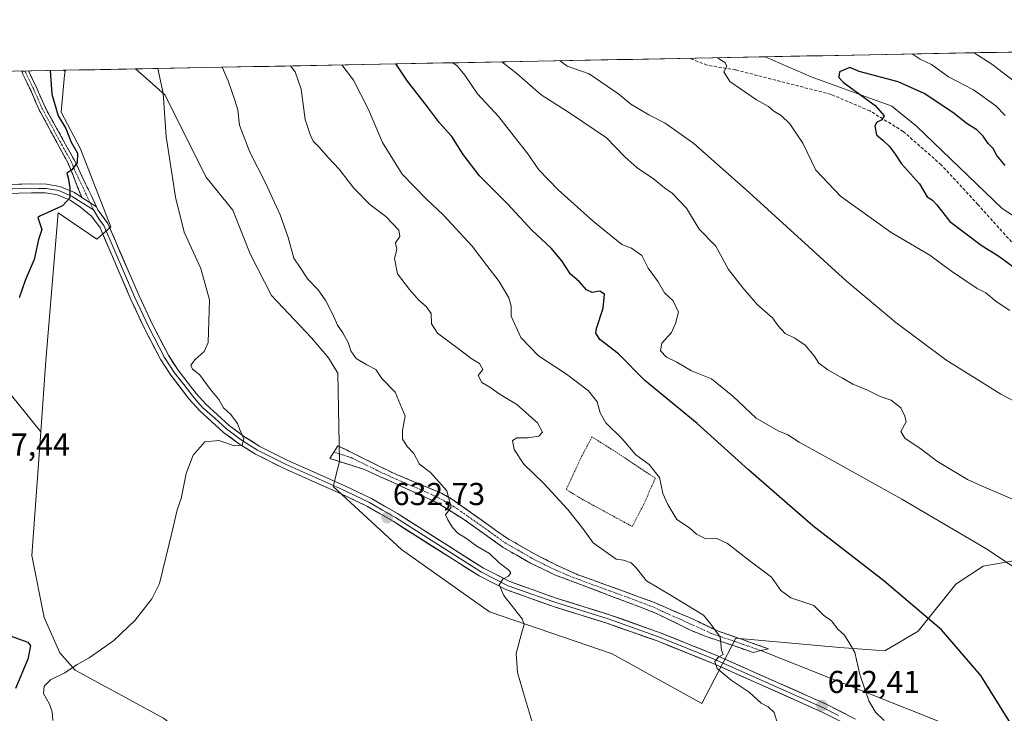
# Model space of a CAD drawing. Units: metres. Extents: x 631502 to 634966, y 4720427 to 4722806.
# Drawn here: x 634055 to 634366, y 4722586 to 4722805 of the extents above; entities that cross this region are included whole.
import ezdxf
from ezdxf.enums import TextEntityAlignment as Align

# ---------------------------------------------------------------- set-up
doc = ezdxf.new("R2010")
doc.units = ezdxf.units.M
doc.header["$MEASUREMENT"] = 0
for name, pattern in [('TRAZO_Y_PUNTO', [1, 0.5, -0.25, 0, -0.25]), ('TRAZOS', [0.75, 0.5, -0.25]), ('TRAZOSX2', [1.5, 1, -0.5])]:
    doc.linetypes.add(name, pattern=pattern)
for name, color, linetype, lineweight in [('Alambrada', 19, 'TRAZOS', 0), ('Arbolado forestal CxS', 92, 'Continuous', 0), ('Camino', 19, 'TRAZOSX2', 0), ('Camino Cxs', 19, 'Continuous', 0), ('Camino eje', 19, 'TRAZO_Y_PUNTO', 0), ('Carátula', 7, 'Continuous', 5), ('Cultivos herbáceos CxS', 92, 'Continuous', 0), ('Curva de nivel maestra', 36, 'Continuous', 30), ('Curva de nivel normal', 36, 'Continuous', 0), ('Layer 0', 7, 'Continuous', 0), ('Matorral CxS', 135, 'Continuous', 0), ('Municipio CxS', 142, 'Continuous', 0), ('Punto de cota en terreno', 7, 'Continuous', 0), ('Rótulo de punto de cota en terreno', 19, 'Continuous', 0), ('Senda', 19, 'TRAZOSX2', 0)]:
    doc.layers.add(name, color=color, linetype=linetype, lineweight=lineweight)
doc.styles.add('Arial', font='txt', dxfattribs={"height": 0.2})

# ---------------------------------------------------------------- blocks, each defined once
blk = doc.blocks.new('*U155')
at = {"layer": 'Matorral CxS', "color": 135, "linetype": 'Continuous', "lineweight": 0}
blk.add_polyline3d([(634069.87, 4722789.1, 626.74), (634069.45, 4722789.48, 626.75), (634069.97, 4722789.49, 626.77), (634069.87, 4722789.1, 626.74)], close=True, dxfattribs=at)
blk.add_polyline3d([(634046.19, 4722695.05, 626.12), (634062.12, 4722675.35, 627.88), (634059.31, 4722636.32, 627.83), (634063.23, 4722616.75, 628.09), (634068.12, 4722605.5, 629.53), (634073.01, 4722600.12, 630.92), (634100.88, 4722584.95, 634.18)], dxfattribs=at)
blk = doc.blocks.new('*U168')
at = {"layer": 'Matorral CxS', "color": 135, "linetype": 'Continuous', "lineweight": 0}
for points in [[(634069.45, 4722789.48, 626.75), (634069.87, 4722789.1, 626.74)], [(634005.42, 4722788.25, 621.15), (634010, 4722768.18, 622.22), (634018.68, 4722749.35, 623.88), (634032.44, 4722721.12, 625.28), (634046.19, 4722695.05, 626.12), (634062.12, 4722675.35, 627.88)]]:
    blk.add_polyline3d(points, dxfattribs=at)
blk = doc.blocks.new('*U176')
at = {"layer": 'Arbolado forestal CxS', "color": 92, "linetype": 'Continuous', "lineweight": 0}
for points in [[(634069.45, 4722789.48, 626.75), (634069.87, 4722789.1, 626.74)], [(634005.42, 4722788.25, 621.15), (634010, 4722768.18, 622.22), (634018.68, 4722749.35, 623.88), (634032.44, 4722721.12, 625.28), (634046.19, 4722695.05, 626.12), (634062.12, 4722675.35, 627.88)]]:
    blk.add_polyline3d(points, dxfattribs=at)
blk = doc.blocks.new('*U189')
at = {"layer": 'Curva de nivel normal', "color": 36, "linetype": 'Continuous', "lineweight": 0}
blk.add_polyline3d([(634374.21, 4722629.36, 655), (634360.46, 4722638.51, 655), (634333.92, 4722654.07, 655), (634311.85, 4722666.34, 655), (634301.47, 4722672.06, 655), (634297.9, 4722674.43, 655), (634294.9, 4722675.62, 655), (634287.96, 4722679.64, 655), (634280.54, 4722686.61, 655), (634273.87, 4722692.04, 655), (634267.58, 4722694.62, 655), (634262.87, 4722697.28, 655), (634259.68, 4722698.86, 655), (634257.7, 4722700.93, 655), (634258.13, 4722703.32, 655), (634261.23, 4722706.71, 655), (634262.47, 4722709.55, 655), (634263.39, 4722713.13, 655), (634261.72, 4722716.68, 655), (634259.01, 4722719.25, 655), (634256.99, 4722722.71, 655), (634253.84, 4722726.99, 655), (634251.85, 4722731.03, 655), (634248.59, 4722733.33, 655), (634245.58, 4722734.52, 655), (634236.57, 4722741.76, 655), (634225.41, 4722751.71, 655), (634219.32, 4722758.02, 655), (634215.82, 4722763.07, 655), (634211.51, 4722768.54, 655), (634206.73, 4722774.8, 655), (634199.94, 4722782, 655), (634195.94, 4722787.98, 655), (634193.57, 4722790.85, 655), (634192.22, 4722791.84, 655)], dxfattribs=at)
blk = doc.blocks.new('*U196')
at = {"layer": 'Curva de nivel normal', "color": 36, "linetype": 'Continuous', "lineweight": 0}
blk.add_polyline3d([(634140.91, 4722790.85, 640), (634142.47, 4722788.96, 640), (634144.3, 4722783.55, 640), (634145.54, 4722773.91, 640), (634147.21, 4722769.21, 640), (634148.16, 4722767.07, 640), (634150.04, 4722765.18, 640), (634152.81, 4722761.94, 640), (634156.37, 4722758.27, 640), (634160.9, 4722752.29, 640), (634165.96, 4722747.14, 640), (634171.08, 4722743.32, 640), (634175.16, 4722738.99, 640), (634175.5, 4722736.99, 640), (634174.14, 4722734.99, 640), (634174.47, 4722732.92, 640), (634173.83, 4722730.06, 640), (634174.76, 4722725.17, 640), (634178.54, 4722720.28, 640), (634181.43, 4722716.85, 640), (634183.82, 4722714.93, 640), (634185.35, 4722712.66, 640), (634185.43, 4722709.38, 640), (634187.4, 4722706.49, 640), (634194.34, 4722701.35, 640), (634198, 4722698.43, 640), (634200.6, 4722696.86, 640), (634201.69, 4722694.99, 640), (634200.18, 4722693.14, 640), (634201.38, 4722690.93, 640), (634203.89, 4722689.48, 640), (634207.15, 4722687.09, 640), (634212.36, 4722683.95, 640), (634218.95, 4722678.22, 640), (634220.55, 4722675.2, 640), (634219.39, 4722673.97, 640), (634215.91, 4722673.44, 640), (634212.4, 4722673.44, 640), (634211.06, 4722672.62, 640), (634211.53, 4722669.78, 640), (634214.66, 4722665.07, 640), (634220.92, 4722659, 640), (634228.44, 4722650.86, 640), (634233.21, 4722644.82, 640), (634236.52, 4722640.32, 640), (634243.75, 4722635.12, 640), (634246.1, 4722634.84, 640), (634248.54, 4722633.94, 640), (634250.11, 4722632.37, 640), (634253.31, 4722628.3, 640), (634261.13, 4722623.69, 640), (634271.28, 4722617.41, 640), (634273.68, 4722614.62, 640), (634276.59, 4722610.47, 640), (634277.02, 4722606.41, 640), (634277.48, 4722604.99, 640), (634276.07, 4722604.14, 640), (634274.95, 4722602.86, 640), (634275.67, 4722600.64, 640), (634280.03, 4722596.95, 640), (634285.7, 4722593.11, 640), (634289.53, 4722589.61, 640), (634291.76, 4722588.51, 640), (634293.67, 4722586.68, 640), (634294.77, 4722582.89, 640)], dxfattribs=at)
blk = doc.blocks.new('*U199')
at = {"layer": 'Curva de nivel normal', "color": 36, "linetype": 'Continuous', "lineweight": 0}
for points in [[(634368.05, 4722713.6, 670), (634363.69, 4722716.45, 670), (634360.48, 4722719.24, 670), (634357.7, 4722720.63, 670), (634349.29, 4722726.22, 670), (634342.75, 4722731.15, 670), (634330.55, 4722738.24, 670), (634314.52, 4722749.7, 670), (634306.75, 4722757.95, 670), (634302.65, 4722766.43, 670), (634298.57, 4722772.55, 670), (634295.86, 4722775.18, 670), (634293.55, 4722776.57, 670), (634291.8, 4722778.09, 670), (634288.1, 4722780.1, 670), (634279.63, 4722785.96, 670), (634277.73, 4722788.98, 670), (634278.68, 4722790.78, 670), (634278.08, 4722791.97, 670), (634275.71, 4722793.45, 670)], [(634337.22, 4722794.63, 670), (634339.76, 4722792.98, 670), (634343.25, 4722791.33, 670), (634348.7, 4722787.45, 670), (634356.54, 4722783.28, 670), (634363.6, 4722778.26, 670), (634366.52, 4722775.25, 670)]]:
    blk.add_polyline3d(points, dxfattribs=at)
blk = doc.blocks.new('*U201')
at = {"layer": 'Curva de nivel normal', "color": 36, "linetype": 'Continuous', "lineweight": 0}
blk.add_polyline3d([(634370.17, 4722653.59, 660), (634360.04, 4722657.82, 660), (634354.63, 4722660.23, 660), (634345.23, 4722665.99, 660), (634339.99, 4722669.88, 660), (634334.86, 4722673.3, 660), (634333.62, 4722675.46, 660), (634335.28, 4722678.52, 660), (634334.92, 4722680.32, 660), (634333.59, 4722682.93, 660), (634330.56, 4722685.3, 660), (634327.09, 4722686.52, 660), (634323.11, 4722688.45, 660), (634318.48, 4722690.42, 660), (634315.24, 4722692.32, 660), (634310.53, 4722694.87, 660), (634307.78, 4722697, 660), (634306.3, 4722699.32, 660), (634303.45, 4722702.68, 660), (634300.1, 4722704.93, 660), (634297.13, 4722706.42, 660), (634294.93, 4722708.84, 660), (634293.06, 4722711.34, 660), (634288.33, 4722715.41, 660), (634283.75, 4722720.83, 660), (634279.17, 4722726.59, 660), (634275.24, 4722733.98, 660), (634269.95, 4722739.36, 660), (634266, 4722745.92, 660), (634261.42, 4722750.68, 660), (634258.99, 4722752.39, 660), (634255.56, 4722755.25, 660), (634250.39, 4722758.63, 660), (634246.47, 4722762.16, 660), (634240.71, 4722768.12, 660), (634229.02, 4722776.09, 660), (634220.03, 4722781.7, 660), (634212.49, 4722788.33, 660), (634207.62, 4722792.14, 660)], dxfattribs=at)
blk = doc.blocks.new('*U205')
at = {"layer": 'Curva de nivel normal', "color": 36, "linetype": 'Continuous', "lineweight": 0}
for points in [[(634356.72, 4722795.01, 665), (634362.38, 4722791.38, 665), (634374.82, 4722781.85, 665)], [(634389.49, 4722674.51, 665), (634365.2, 4722687.18, 665), (634347.85, 4722698.11, 665), (634332.06, 4722709.85, 665), (634316.39, 4722722.96, 665), (634285.74, 4722750.9, 665), (634268.32, 4722766.39, 665), (634259.27, 4722772.81, 665), (634254.02, 4722775.38, 665), (634248.42, 4722778.82, 665), (634244.58, 4722781.98, 665), (634235.24, 4722788.4, 665), (634228.29, 4722790.81, 665), (634226.05, 4722792.49, 665)]]:
    blk.add_polyline3d(points, dxfattribs=at)
blk = doc.blocks.new('*U214')
at = {"layer": 'Curva de nivel normal', "color": 36, "linetype": 'Continuous', "lineweight": 0}
blk.add_polyline3d([(634157.19, 4722791.17, 645), (634160.8, 4722786.33, 645), (634165.61, 4722777.11, 645), (634170.02, 4722766.66, 645), (634176.17, 4722756.65, 645), (634183.81, 4722748.88, 645), (634189.3, 4722743.71, 645), (634198.25, 4722734, 645), (634202.92, 4722727.82, 645), (634206.84, 4722722.79, 645), (634209.85, 4722717.66, 645), (634210.64, 4722714.96, 645), (634210.57, 4722711.81, 645), (634213.66, 4722705.07, 645), (634219.24, 4722699.32, 645), (634228.04, 4722693.56, 645), (634235.02, 4722688.22, 645), (634237.76, 4722684.77, 645), (634238.68, 4722681.28, 645), (634240.54, 4722678.18, 645), (634245.62, 4722673.11, 645), (634249.99, 4722668.07, 645), (634254.18, 4722665.01, 645), (634257.44, 4722660.86, 645), (634258.5, 4722655.9, 645), (634260.1, 4722652.38, 645), (634262.92, 4722647.66, 645), (634266.87, 4722644.99, 645), (634269.1, 4722643.01, 645), (634272.06, 4722641.56, 645), (634275.58, 4722641.66, 645), (634278.88, 4722640.12, 645), (634285.64, 4722634.79, 645), (634292.8, 4722629.46, 645), (634295.68, 4722625.21, 645), (634298.94, 4722622.9, 645), (634306.18, 4722620.48, 645), (634309.2, 4722617.44, 645), (634311.7, 4722615.6, 645), (634313.77, 4722613.02, 645), (634315.84, 4722611.09, 645), (634317.2, 4722608.92, 645), (634319.04, 4722605.62, 645), (634320.63, 4722598.7, 645), (634323.56, 4722590.36, 645), (634325.61, 4722586.81, 645), (634328.34, 4722584.22, 645)], dxfattribs=at)
blk = doc.blocks.new('*U216')
at = {"layer": 'Curva de nivel normal', "color": 36, "linetype": 'Continuous', "lineweight": 0}
blk.add_polyline3d([(634119.39, 4722790.44, 635), (634121.28, 4722786.18, 635), (634123.34, 4722780.08, 635), (634124.28, 4722777.03, 635), (634124.82, 4722772.19, 635), (634128.15, 4722763.62, 635), (634133.1, 4722753.9, 635), (634137.7, 4722743.85, 635), (634140.2, 4722736.66, 635), (634142, 4722730.13, 635), (634143.97, 4722727.17, 635), (634146.44, 4722723.49, 635), (634149.64, 4722720.13, 635), (634152.11, 4722716.71, 635), (634154.46, 4722712.21, 635), (634155.81, 4722708.98, 635), (634157.45, 4722706.62, 635), (634159.24, 4722703.32, 635), (634160.04, 4722700.89, 635), (634161.72, 4722698.48, 635), (634165.04, 4722696.45, 635), (634167.89, 4722694.97, 635), (634169.76, 4722692.12, 635), (634174.02, 4722687.87, 635), (634177.1, 4722680.23, 635), (634176.29, 4722675.78, 635), (634176.3, 4722673.04, 635), (634177.92, 4722670.56, 635), (634179.84, 4722668.47, 635), (634181.71, 4722665.12, 635), (634185.12, 4722662.53, 635), (634190.34, 4722656.66, 635), (634191.7, 4722651.55, 635), (634189.91, 4722649.13, 635), (634190.66, 4722647.54, 635), (634192.04, 4722645.12, 635), (634193.93, 4722643.23, 635), (634196.2, 4722641.87, 635), (634199.75, 4722639.23, 635), (634203.76, 4722636.89, 635), (634206.87, 4722633.95, 635), (634209.82, 4722631.77, 635), (634210.54, 4722630.85, 635), (634209.72, 4722629.79, 635), (634208.03, 4722628.77, 635), (634206.86, 4722626.99, 635), (634208.29, 4722623.66, 635), (634214.06, 4722616.25, 635), (634214.69, 4722614.51, 635), (634213.87, 4722611.68, 635), (634212.14, 4722605.31, 635), (634212.56, 4722599.34, 635), (634214.82, 4722591.74, 635), (634218.97, 4722578.11, 635)], dxfattribs=at)
blk = doc.blocks.new('*U227')
at = {"layer": 'Curva de nivel normal', "color": 36, "linetype": 'Continuous', "lineweight": 0}
blk.add_polyline3d([(634065.92, 4722584.18, 630), (634065.69, 4722586.91, 630), (634064.9, 4722589.32, 630), (634063.02, 4722592.66, 630), (634063.2, 4722594.99, 630), (634065.22, 4722596.99, 630), (634069.73, 4722599.2, 630), (634073.62, 4722601.84, 630), (634077.37, 4722603.99, 630), (634085.18, 4722609.48, 630), (634091.95, 4722615.87, 630), (634097.18, 4722622.61, 630), (634099.57, 4722627.4, 630), (634103.73, 4722644.26, 630), (634105.21, 4722650.7, 630), (634106.49, 4722654.32, 630), (634108.01, 4722662.14, 630), (634110.25, 4722667.92, 630), (634113.94, 4722672.16, 630), (634118.32, 4722672.61, 630), (634123.27, 4722670.87, 630), (634125.7, 4722671.09, 630), (634126.22, 4722673.11, 630), (634125.1, 4722675.71, 630), (634124.18, 4722677.92, 630), (634122.08, 4722680.82, 630), (634119.86, 4722682.93, 630), (634118.32, 4722685.56, 630), (634115.7, 4722688.68, 630), (634112.23, 4722693.39, 630), (634110.05, 4722695.11, 630), (634109.49, 4722696.42, 630), (634110.85, 4722698.19, 630), (634113.73, 4722700.72, 630), (634114.96, 4722703.48, 630), (634115.41, 4722716.99, 630), (634112.62, 4722726.9, 630), (634107.35, 4722738.42, 630), (634104.65, 4722749.4, 630), (634101.69, 4722768.62, 630), (634100.76, 4722782.26, 630), (634099.04, 4722790.05, 630)], dxfattribs=at)
blk = doc.blocks.new('*U232')
at = {"layer": 'Curva de nivel maestra', "color": 36, "linetype": 'Continuous', "lineweight": 30}
blk.add_polyline3d([(634379.51, 4722565.28, 650), (634358.91, 4722598.39, 650), (634346.49, 4722612.85, 650), (634328.27, 4722628.29, 650), (634305.8, 4722645.67, 650), (634285.49, 4722663.29, 650), (634269.33, 4722677.98, 650), (634252.83, 4722691.52, 650), (634244.44, 4722699.91, 650), (634238.62, 4722704.48, 650), (634237.34, 4722706.51, 650), (634237.5, 4722707.95, 650), (634239.6, 4722714.41, 650), (634240.11, 4722718.82, 650), (634238.61, 4722719.7, 650), (634236.18, 4722719.31, 650), (634234.39, 4722720.15, 650), (634232.08, 4722722.83, 650), (634229.37, 4722725.12, 650), (634226.57, 4722729.32, 650), (634223.23, 4722733.31, 650), (634217.16, 4722738.96, 650), (634209.42, 4722747.34, 650), (634200.59, 4722756.15, 650), (634195.43, 4722762.93, 650), (634191.89, 4722768.61, 650), (634188.01, 4722772.84, 650), (634184.22, 4722777.94, 650), (634177.94, 4722786.08, 650), (634174.32, 4722791.37, 650), (634174.19, 4722791.5, 650)], dxfattribs=at)
blk = doc.blocks.new('*U236')
at = {"layer": 'Curva de nivel maestra', "color": 36, "linetype": 'Continuous', "lineweight": 30}
for points in [[(634065.08, 4722789.4, 625), (634065.67, 4722781.92, 625), (634067.65, 4722775.14, 625), (634070.02, 4722771.08, 625), (634071.74, 4722766.8, 625), (634073.7, 4722763.28, 625), (634073.63, 4722760.25, 625), (634071.91, 4722758.07, 625), (634070.38, 4722756.95, 625), (634070.78, 4722755.52, 625), (634071.29, 4722752.42, 625), (634071.34, 4722749.22, 625), (634069.02, 4722746.65, 625), (634062.05, 4722743.56, 625), (634061.21, 4722742.96, 625), (634062.48, 4722739.23, 625), (634061.44, 4722736.09, 625), (634060.05, 4722729.72, 625), (634057.22, 4722723.09, 625), (634055.35, 4722717.66, 625)], [(634052.47, 4722610.94, 625), (634058.06, 4722608.91, 625), (634058.9, 4722607.71, 625), (634058.02, 4722603.5, 625), (634054.14, 4722594.25, 625)]]:
    blk.add_polyline3d(points, dxfattribs=at)
blk = doc.blocks.new('5PATER')
at = {"layer": 'Carátula', "linetype": 'Continuous', "lineweight": 5}
h = blk.add_hatch(color=250, dxfattribs=at)
edge = h.paths.add_edge_path()
edge.add_ellipse((0, 0.01), major_axis=(-1.33, -1.34), ratio=0.999422, start_angle=0, end_angle=360)

msp = doc.modelspace()

# ---------------------------------------------------------------- linework, layer by layer
at = {"layer": 'Alambrada', "color": 19, "linetype": 'TRAZOS', "lineweight": 0}
msp.add_polyline3d([(634248.83, 4722645.43, 642.89), (634252.48, 4722652.5, 643.82), (634256.12, 4722660.66, 644.47), (634242.84, 4722669.5, 643.18), (634236.12, 4722673.72, 642.44), (634233.05, 4722667.93, 641.22), (634227.98, 4722657.12, 641.01), (634233.03, 4722654.04, 641.44), (634248.83, 4722645.43, 642.89)], dxfattribs=at)
at = {"layer": 'Arbolado forestal CxS', "color": 92, "linetype": 'Continuous', "lineweight": 0}
for points in [[(634378.71, 4722737.36, 677.94), (634365.58, 4722745.87, 677.52), (634338.55, 4722771.83, 677.11), (634330.72, 4722778.19, 676.4), (634305.29, 4722787.38, 672.82), (634290.81, 4722793.74, 672.23), (634899.63, 4722805.45, 541.53)], [(634899.63, 4722805.45, 541.53), (634290.81, 4722793.74, 672.23)], [(634290.81, 4722793.74, 672.23), (634305.29, 4722787.38, 672.82), (634330.72, 4722778.19, 676.4), (634338.55, 4722771.83, 677.11), (634365.58, 4722745.87, 677.52), (634378.71, 4722737.36, 677.94), (634419.48, 4722710.92, 676.83), (634454.44, 4722686.7, 672.32), (634465.2, 4722685.24, 671.55), (634512.64, 4722649.52, 673.75), (634511.66, 4722638.27, 675.84), (634590.34, 4722574.93, 685.71), (634606.75, 4722556.33, 684.43), (634643.07, 4722530.66, 682.02), (634676.7, 4722523.06, 683.61), (634745.65, 4722471.69, 676.25), (634752.01, 4722457.02, 676.14)], [(634069.45, 4722789.48, 626.75), (634005.42, 4722788.25, 621.15)], [(634069.87, 4722789.1, 626.74), (634069.59, 4722787.97, 626.67), (634068.61, 4722776.23, 625.71), (634074.56, 4722764.92, 625.88), (634084.26, 4722740.03, 626.58), (634079.86, 4722736.12, 626.32), (634067.63, 4722744.43, 626.01), (634063.75, 4722697.87, 627.1), (634062.12, 4722675.35, 627.88)]]:
    msp.add_polyline3d(points, dxfattribs=at)
msp.add_polyline3d([(634062.12, 4722675.35, 627.88), (634046.19, 4722695.05, 626.12), (634032.44, 4722721.12, 625.28), (634018.68, 4722749.35, 623.88), (634010, 4722768.18, 622.22), (634005.42, 4722788.25, 621.15), (634069.45, 4722789.48, 626.75), (634069.87, 4722789.1, 626.74), (634069.59, 4722787.97, 626.67), (634068.61, 4722776.23, 625.71), (634074.56, 4722764.92, 625.88), (634084.26, 4722740.03, 626.58), (634079.86, 4722736.12, 626.32), (634067.63, 4722744.43, 626.01), (634063.75, 4722697.87, 627.1), (634062.12, 4722675.35, 627.88)], close=True, dxfattribs=at)
at = {"layer": 'Camino', "color": 19, "linetype": 'TRAZOSX2', "lineweight": 0}
for points in [[(634057.2, 4722789.24), (634056.15, 4722789.22)], [(634075.13, 4722749.31), (634070.73, 4722760.19), (634061.61, 4722777), (634058.95, 4722783.15), (634056.45, 4722788.26), (634056.15, 4722789.22), (634056.15, 4722789.22)], [(634058.26, 4722789.26), (634057.2, 4722789.24)], [(634058.26, 4722789.26), (634058.26, 4722789.26), (634060.79, 4722784), (634063.47, 4722777.8), (634072.86, 4722760.84), (634079.71, 4722746.39)], [(634154.66, 4722668.91), (634155.92, 4722670.93), (634173.27, 4722662.35), (634188.64, 4722655.92), (634192.22, 4722653.9), (634198.77, 4722649.24), (634209.13, 4722641.83), (634217.52, 4722637.02), (634225.65, 4722632.89), (634231.68, 4722630.22), (634255.34, 4722621.63), (634266.88, 4722616.66), (634275.93, 4722612.43), (634291.87, 4722606.82), (634289.45, 4722606.26)], [(634287.02, 4722605.69), (634271.8, 4722610.81), (634267.2, 4722612.71), (634255.98, 4722618.22), (634224.31, 4722630.22), (634216.68, 4722633.84), (634208.06, 4722638.85), (634195.3, 4722647.97), (634186.78, 4722653.14), (634164.36, 4722663.43), (634153.39, 4722666.89), (634154.66, 4722668.91)], [(634289.45, 4722606.26), (634287.02, 4722605.69)]]:
    msp.add_lwpolyline(points, dxfattribs=at)
at = {"layer": 'Camino Cxs', "color": 19, "linetype": 'Continuous', "lineweight": 0}
msp.add_lwpolyline([(634075.13, 4722749.31), (634079.71, 4722746.39)], dxfattribs=at)
for points in [[(634079.71, 4722746.39, 625.49), (634077.42, 4722747.85, 625.46), (634075.13, 4722749.31, 625.31), (634073.66, 4722752.94, 625.21), (634072.2, 4722756.56, 624.96), (634070.73, 4722760.19, 624.55), (634068.45, 4722764.39, 623.81), (634066.17, 4722768.6, 622.92), (634063.89, 4722772.8, 622.5), (634061.61, 4722777, 621.8), (634060.28, 4722780.08, 621.4), (634058.95, 4722783.15, 620.98), (634057.7, 4722785.71, 620.7), (634056.45, 4722788.26, 620.08), (634056.15, 4722789.22, 619.98), (634056.15, 4722789.22, 619.98), (634058.26, 4722789.26, 620.71), (634058.26, 4722789.26, 620.71), (634059.53, 4722786.63, 621.08), (634060.79, 4722784, 621.15), (634062.13, 4722780.9, 622.07), (634063.47, 4722777.8, 623.2), (634065.82, 4722773.56, 623.47), (634068.17, 4722769.32, 624.02), (634070.51, 4722765.08, 624.49), (634072.86, 4722760.84, 624.86), (634074.57, 4722757.23, 625.17), (634076.28, 4722753.62, 625.48), (634077.99, 4722750, 625.59), (634079.71, 4722746.39, 625.49)], [(634289.45, 4722606.26, 641.18), (634287.02, 4722605.69, 640.91), (634283.22, 4722606.97, 640.44), (634279.41, 4722608.25, 640.11), (634275.61, 4722609.53, 639.84), (634271.8, 4722610.81, 639.44), (634267.2, 4722612.71, 639.24), (634263.46, 4722614.55, 638.98), (634259.72, 4722616.38, 638.69), (634255.98, 4722618.22, 638.54), (634251.46, 4722619.93, 638.42), (634246.93, 4722621.65, 638.14), (634242.41, 4722623.36, 638.03), (634237.88, 4722625.08, 637.78), (634233.36, 4722626.79, 637.42), (634228.83, 4722628.51, 637.33), (634224.31, 4722630.22, 636.99), (634220.5, 4722632.03, 636.67), (634216.68, 4722633.84, 636.4), (634212.37, 4722636.35, 635.97), (634208.06, 4722638.85, 635.77), (634204.87, 4722641.13, 635.5), (634201.68, 4722643.41, 635.44), (634198.49, 4722645.69, 635.35), (634195.3, 4722647.97, 635.15), (634191.04, 4722650.56, 634.89), (634186.78, 4722653.14, 634.54), (634182.3, 4722655.2, 634.41), (634177.81, 4722657.26, 633.85), (634173.33, 4722659.31, 633.74), (634168.84, 4722661.37, 633.44), (634164.36, 4722663.43, 633.15), (634160.7, 4722664.58, 632.89), (634157.05, 4722665.74, 632.38), (634153.39, 4722666.89, 632.08), (634155.92, 4722670.93, 632.42), (634160.26, 4722668.79, 632.87), (634164.6, 4722666.64, 633.26), (634168.93, 4722664.5, 633.47), (634173.27, 4722662.35, 633.79), (634177.11, 4722660.74, 634.06), (634180.96, 4722659.14, 634.29), (634184.8, 4722657.53, 634.59), (634188.64, 4722655.92, 634.79), (634192.22, 4722653.9, 634.99), (634195.5, 4722651.57, 635.36), (634198.77, 4722649.24, 635.5), (634202.22, 4722646.77, 635.63), (634205.68, 4722644.3, 635.71), (634209.13, 4722641.83, 635.86), (634213.33, 4722639.43, 636.16), (634217.52, 4722637.02, 636.6), (634221.59, 4722634.96, 637.1), (634225.65, 4722632.89, 637.42), (634228.67, 4722631.56, 637.64), (634231.68, 4722630.22, 637.77), (634235.62, 4722628.79, 637.79), (634239.57, 4722627.36, 638.02), (634243.51, 4722625.93, 638.27), (634247.45, 4722624.49, 638.39), (634251.4, 4722623.06, 638.37), (634255.34, 4722621.63, 638.74), (634259.19, 4722619.97, 638.87), (634263.03, 4722618.32, 638.89), (634266.88, 4722616.66, 639.31), (634271.41, 4722614.55, 639.49), (634275.93, 4722612.43, 640.02), (634279.92, 4722611.03, 640.35), (634283.9, 4722609.63, 640.68), (634287.89, 4722608.22, 640.94), (634291.87, 4722606.82, 641.46), (634289.45, 4722606.26, 641.18)]]:
    msp.add_polyline3d(points, close=True, dxfattribs=at)
at = {"layer": 'Camino eje', "color": 19, "linetype": 'TRAZO_Y_PUNTO', "lineweight": 0}
for points in [[(634057.2, 4722789.24), (634057.21, 4722789.24), (634057.38, 4722788.7), (634058.65, 4722786.08), (634059.87, 4722783.58), (634062.54, 4722777.4), (634067.1, 4722769), (634071.8, 4722760.52), (634072.9, 4722757.8), (634076.55, 4722750.08), (634077.69, 4722747.68)], [(634077.69, 4722747.68), (634078.76, 4722745.4)], [(634154.66, 4722668.91), (634160.14, 4722667.18), (634168.82, 4722662.89), (634174.42, 4722660.32), (634182.11, 4722657.1), (634187.71, 4722654.53), (634189.5, 4722653.52), (634193.76, 4722650.94), (634197.04, 4722648.61), (634203.42, 4722644.05), (634208.6, 4722640.34), (634212.79, 4722637.94), (634217.1, 4722635.43), (634221.17, 4722633.37), (634224.98, 4722631.56), (634228, 4722630.22), (634235.91, 4722627.22), (634247.74, 4722622.93), (634255.66, 4722619.93), (634258.47, 4722618.55), (634264.24, 4722616.06), (634267.04, 4722614.69), (634269.34, 4722613.74), (634273.87, 4722611.62), (634281.48, 4722609.06), (634289.45, 4722606.26)]]:
    msp.add_lwpolyline(points, dxfattribs=at)
at = {"layer": 'Cultivos herbáceos CxS', "color": 92, "linetype": 'Continuous', "lineweight": 0}
for points in [[(634100.88, 4722584.95, 634.18), (634073.01, 4722600.12, 630.92), (634068.12, 4722605.5, 629.53), (634063.23, 4722616.75, 628.09), (634059.31, 4722636.32, 627.83), (634062.12, 4722675.35, 627.88), (634063.75, 4722697.87, 627.1), (634067.63, 4722744.43, 626.01), (634079.86, 4722736.12, 626.32), (634084.26, 4722740.03, 626.58), (634074.56, 4722764.92, 625.88), (634068.61, 4722776.23, 625.71), (634069.59, 4722787.97, 626.67), (634069.87, 4722789.1, 626.74), (634069.97, 4722789.49, 626.77), (634092.03, 4722789.91, 629.02), (634096.48, 4722786.02, 629.69), (634101.37, 4722781.61, 630.46), (634114.22, 4722755.88, 631.77), (634122.79, 4722745.32, 632.23), (634128.26, 4722731.49, 631.93), (634134.99, 4722718.33, 632.27), (634147.59, 4722705.05, 633.29), (634152.96, 4722698.69, 633.54), (634155.9, 4722693.8, 633.73), (634156.39, 4722665.92, 632.58), (634154.43, 4722658.09, 632), (634176.03, 4722638.14, 632.99), (634203.82, 4722618.46, 634.42), (634242.45, 4722605.25, 636.84), (634270.82, 4722589.6, 638.28), (634281.58, 4722610.14, 640.65), (634314.34, 4722607.21, 644.69), (634328.52, 4722606.23, 646.61), (634339.03, 4722612.35, 648.7), (634341.61, 4722615.55, 649.35), (634351.02, 4722627.27, 651.94), (634359.57, 4722632.89, 653.66), (634370.33, 4722634.85, 654.77)], [(634069.87, 4722789.1, 626.74), (634069.59, 4722787.97, 626.67), (634068.61, 4722776.23, 625.71), (634074.56, 4722764.92, 625.88), (634084.26, 4722740.03, 626.58), (634079.86, 4722736.12, 626.32), (634067.63, 4722744.43, 626.01), (634063.75, 4722697.87, 627.1), (634062.12, 4722675.35, 627.88)], [(634069.97, 4722789.49, 626.77), (634069.87, 4722789.1, 626.74)], [(634092.03, 4722789.91, 629.02), (634069.97, 4722789.49, 626.77)], [(634370.33, 4722634.85, 654.77), (634359.57, 4722632.89, 653.66), (634351.02, 4722627.27, 651.94), (634341.61, 4722615.55, 649.35), (634339.03, 4722612.35, 648.7), (634328.52, 4722606.23, 646.61), (634314.34, 4722607.21, 644.69), (634281.58, 4722610.14, 640.65), (634270.82, 4722589.6, 638.28), (634242.45, 4722605.25, 636.84), (634203.82, 4722618.46, 634.42), (634176.03, 4722638.14, 632.99), (634154.43, 4722658.09, 632), (634156.39, 4722665.92, 632.58), (634155.9, 4722693.8, 633.73), (634152.96, 4722698.69, 633.54), (634147.59, 4722705.05, 633.29), (634134.99, 4722718.33, 632.27), (634128.26, 4722731.49, 631.93), (634122.79, 4722745.32, 632.23), (634114.22, 4722755.88, 631.77), (634101.37, 4722781.61, 630.46), (634096.48, 4722786.02, 629.69), (634092.03, 4722789.91, 629.02)], [(634062.12, 4722675.35, 627.88), (634059.31, 4722636.32, 627.83), (634063.23, 4722616.75, 628.09), (634068.12, 4722605.5, 629.53), (634073.01, 4722600.12, 630.92), (634100.88, 4722584.95, 634.18), (634114.57, 4722574.19, 634.03), (634155.9, 4722543.12, 630.81), (634183.28, 4722532.85, 633.13), (634214.09, 4722524.04, 635.38), (634225.34, 4722516.71, 634.2), (634245.95, 4722513.34, 632.61)]]:
    msp.add_polyline3d(points, dxfattribs=at)
at = {"layer": 'Curva de nivel maestra', "color": 36, "linetype": 'Continuous', "lineweight": 30}
msp.add_polyline3d([(634366.52, 4722759.4, 675), (634363.87, 4722762.53, 675), (634362.74, 4722764.78, 675), (634361.13, 4722766.37, 675), (634359.56, 4722768.64, 675), (634357.55, 4722770.63, 675), (634354.52, 4722772.6, 675), (634350.04, 4722776.12, 675), (634341.02, 4722782.19, 675), (634332.79, 4722785.87, 675), (634320.41, 4722789.11, 675), (634317.49, 4722790.38, 675), (634314.28, 4722789.01, 675), (634313.99, 4722787.25, 675), (634315.55, 4722785.65, 675), (634325.54, 4722778.31, 675), (634328.38, 4722775.11, 675), (634327.62, 4722773.85, 675), (634325.88, 4722773.02, 675), (634325.38, 4722771.86, 675), (634325.9, 4722769.08, 675), (634327.9, 4722767.38, 675), (634330.14, 4722765.31, 675), (634331.77, 4722763.04, 675), (634333.78, 4722759.98, 675), (634339.55, 4722753.65, 675), (634341.88, 4722749.57, 675), (634343.65, 4722748.48, 675), (634344.98, 4722746.99, 675), (634349.07, 4722741.7, 675), (634359, 4722734.27, 675), (634364.53, 4722730.83, 675), (634369.24, 4722727.33, 675)], dxfattribs=at)
at = {"layer": 'Layer 0', "linetype": 'Continuous', "lineweight": 0}
for points in [[(634012.28, 4722752.16), (634017.55, 4722751.53), (634024.69, 4722751.58), (634047.09, 4722753.21), (634059.2, 4722753.62), (634063.91, 4722753.53), (634068.18, 4722752.83), (634072.75, 4722750.91), (634075.13, 4722749.31)], [(634078.76, 4722745.4), (634074.88, 4722747.8), (634072.09, 4722749.68), (634067.79, 4722751.48), (634063.79, 4722752.14), (634061.43, 4722752.18), (634059.21, 4722752.23), (634053.16, 4722752.02), (634047.17, 4722751.82), (634036.21, 4722751.02), (634025.01, 4722750.21), (634022.04, 4722749.97), (634018.98, 4722749.41), (634016.16, 4722748.67), (634014.46, 4722747.95)], [(634318.02, 4722582.18), (634308.6, 4722586.94), (634274.14, 4722602.25), (634256.97, 4722609.19), (634240.77, 4722614.92), (634223.96, 4722620.17), (634209.12, 4722625.46), (634200.51, 4722629.82), (634173.32, 4722647.11), (634165.26, 4722651.78), (634156.95, 4722655.75), (634138.94, 4722663.71), (634129.89, 4722668.31), (634124.59, 4722671.6), (634119.83, 4722675.16), (634112.24, 4722682.06), (634109, 4722685.66), (634103.19, 4722693.17), (634100.01, 4722698.1), (634094.85, 4722707.99), (634090.59, 4722717.15), (634080.84, 4722739.74), (634078.13, 4722743.47), (634074.62, 4722746.28), (634071.42, 4722748.44), (634067.4, 4722750.13), (634063.66, 4722750.74), (634059.22, 4722750.83), (634047.24, 4722750.42)], [(634075.13, 4722749.31), (634079.71, 4722746.39)], [(634078.76, 4722745.4), (634080.71, 4722742.3), (634082.06, 4722740.44), (634091.87, 4722717.72), (634096.1, 4722708.61), (634101.22, 4722698.8), (634104.33, 4722693.98), (634107.24, 4722690.22), (634110.08, 4722686.56), (634111.61, 4722684.85), (634113.23, 4722683.05), (634117.03, 4722679.6), (634120.72, 4722676.24), (634125.38, 4722672.76), (634128.03, 4722671.11), (634130.58, 4722669.53), (634139.54, 4722664.97), (634157.54, 4722657.02), (634161.69, 4722655.04), (634165.91, 4722653.02), (634170.02, 4722650.64), (634174.05, 4722648.31), (634201.2, 4722631.04), (634209.67, 4722626.75), (634217.09, 4722624.1), (634224.41, 4722621.5), (634241.21, 4722616.25), (634257.47, 4722610.5), (634274.69, 4722603.54), (634309.2, 4722588.2), (634313.97, 4722585.8)], [(634079.71, 4722746.39), (634080.17, 4722745.41), (634083.28, 4722741.13), (634093.14, 4722718.29), (634097.35, 4722709.23), (634102.43, 4722699.5), (634105.47, 4722694.78), (634111.15, 4722687.45), (634114.22, 4722684.03), (634121.61, 4722677.32), (634126.17, 4722673.91), (634131.26, 4722670.74), (634140.14, 4722666.23), (634158.12, 4722658.29), (634166.56, 4722654.25), (634174.77, 4722649.5), (634201.89, 4722632.25), (634210.22, 4722628.03), (634224.85, 4722622.82), (634241.65, 4722617.57), (634257.96, 4722611.8), (634275.23, 4722604.82), (634309.8, 4722589.46), (634319.33, 4722584.65)], [(634289.45, 4722606.26), (634484.23, 4722528.77)]]:
    msp.add_lwpolyline(points, dxfattribs=at)
for points in [[(634055.16, 4722753.48, 623.56), (634059.2, 4722753.62, 623.82), (634063.91, 4722753.53, 624.21), (634068.18, 4722752.83, 624.62), (634072.75, 4722750.91, 625.08), (634075.13, 4722749.31, 625.31), (634075.13, 4722749.31, 625.31), (634077.42, 4722747.85, 625.46), (634079.71, 4722746.39, 625.49), (634080.17, 4722745.41, 625.49), (634081.73, 4722743.27, 625.58), (634083.28, 4722741.13, 625.96), (634085.25, 4722736.56, 626.19), (634087.22, 4722731.99, 626.74), (634089.2, 4722727.43, 627.19), (634091.17, 4722722.86, 627.13), (634093.14, 4722718.29, 627.61), (634095.25, 4722713.76, 627.67), (634097.35, 4722709.23, 627.99), (634099.04, 4722705.99, 628.1), (634100.74, 4722702.74, 627.93), (634102.43, 4722699.5, 628.4), (634103.95, 4722697.14, 628.74), (634105.47, 4722694.78, 628.81), (634108.31, 4722691.12, 628.95), (634111.15, 4722687.45, 628.93), (634114.22, 4722684.03, 629.11), (634117.92, 4722680.68, 629.4), (634121.61, 4722677.32, 629.56), (634123.89, 4722675.62, 629.94), (634126.17, 4722673.91, 629.95), (634128.72, 4722672.33, 630.26), (634131.26, 4722670.74, 630.49), (634135.7, 4722668.49, 630.5), (634140.14, 4722666.23, 630.88), (634144.64, 4722664.25, 631.17), (634149.13, 4722662.26, 631.41), (634153.63, 4722660.28, 631.73), (634158.12, 4722658.29, 631.89), (634162.34, 4722656.27, 632.27), (634166.56, 4722654.25, 632.58), (634170.67, 4722651.88, 632.6), (634174.77, 4722649.5, 632.9), (634178.64, 4722647.04, 633.07), (634182.52, 4722644.57, 633.37), (634186.39, 4722642.11, 633.4), (634190.27, 4722639.64, 633.64), (634194.14, 4722637.18, 633.84), (634198.02, 4722634.71, 634.15), (634201.89, 4722632.25, 634.29), (634206.06, 4722630.14, 634.86), (634210.22, 4722628.03, 635), (634213.88, 4722626.73, 635.36), (634217.54, 4722625.43, 635.81), (634221.19, 4722624.12, 636.18), (634224.85, 4722622.82, 636.41), (634229.05, 4722621.51, 636.71), (634233.25, 4722620.2, 637.12), (634237.45, 4722618.88, 637.42), (634241.65, 4722617.57, 637.65), (634245.73, 4722616.13, 637.97), (634249.81, 4722614.69, 638.28), (634253.88, 4722613.24, 638.45), (634257.96, 4722611.8, 638.75), (634262.28, 4722610.06, 639.11), (634266.6, 4722608.31, 639.33), (634270.91, 4722606.57, 639.51), (634275.23, 4722604.82, 639.89), (634279.55, 4722602.9, 640.11), (634283.87, 4722600.98, 640.52), (634288.19, 4722599.06, 640.83), (634292.52, 4722597.14, 641.12), (634296.84, 4722595.22, 641.56), (634301.16, 4722593.3, 641.71), (634305.48, 4722591.38, 642.13), (634309.8, 4722589.46, 642.59), (634312.98, 4722587.86, 642.72), (634316.15, 4722586.25, 643.01)], [(634311.74, 4722585.35, 642.62), (634308.6, 4722586.94, 642.24), (634304.29, 4722588.85, 641.94), (634299.99, 4722590.77, 641.48), (634295.68, 4722592.68, 641.21), (634291.37, 4722594.6, 640.96), (634287.06, 4722596.51, 640.57), (634282.76, 4722598.42, 640.42), (634278.45, 4722600.34, 639.97), (634274.14, 4722602.25, 639.71), (634269.85, 4722603.99, 639.57), (634265.56, 4722605.72, 639.15), (634261.26, 4722607.46, 638.98), (634256.97, 4722609.19, 638.85), (634252.92, 4722610.62, 638.27), (634248.87, 4722612.06, 638.05), (634244.82, 4722613.49, 637.99), (634240.77, 4722614.92, 637.61), (634236.57, 4722616.23, 637.21), (634232.37, 4722617.55, 636.97), (634228.16, 4722618.86, 636.71), (634223.96, 4722620.17, 636.28), (634220.25, 4722621.49, 635.97), (634216.54, 4722622.82, 635.77), (634212.83, 4722624.14, 635.47), (634209.12, 4722625.46, 635.02), (634204.82, 4722627.64, 634.73), (634200.51, 4722629.82, 634.38), (634196.63, 4722632.29, 634.13), (634192.74, 4722634.76, 633.9), (634188.86, 4722637.23, 633.6), (634184.97, 4722639.7, 633.42), (634181.09, 4722642.17, 633.23), (634177.2, 4722644.64, 632.98), (634173.32, 4722647.11, 632.78), (634169.29, 4722649.45, 632.57), (634165.26, 4722651.78, 632.39), (634161.11, 4722653.77, 632.19), (634156.95, 4722655.75, 631.91), (634152.45, 4722657.74, 631.68), (634147.95, 4722659.73, 631.47), (634143.44, 4722661.72, 631.2), (634138.94, 4722663.71, 630.83), (634135.92, 4722665.24, 630.65), (634132.91, 4722666.78, 630.51), (634129.89, 4722668.31, 630.23), (634127.24, 4722669.96, 630.05), (634124.59, 4722671.6, 629.95), (634122.21, 4722673.38, 629.78), (634119.83, 4722675.16, 629.65), (634117.3, 4722677.46, 629.47), (634114.77, 4722679.76, 629.3), (634112.24, 4722682.06, 629.15), (634109, 4722685.66, 628.9), (634106.1, 4722689.42, 628.68), (634103.19, 4722693.17, 628.45), (634101.6, 4722695.64, 628.26), (634100.01, 4722698.1, 628.13), (634098.29, 4722701.4, 627.91), (634096.57, 4722704.69, 627.81), (634094.85, 4722707.99, 627.7), (634093.43, 4722711.04, 627.59), (634092.01, 4722714.1, 627.52), (634090.59, 4722717.15, 627.29), (634088.64, 4722721.67, 627.02), (634086.69, 4722726.19, 626.82), (634084.74, 4722730.7, 626.54), (634082.79, 4722735.22, 626.2), (634080.84, 4722739.74, 625.81), (634078.13, 4722743.47, 625.4), (634074.62, 4722746.28, 625.28), (634071.42, 4722748.44, 624.89), (634067.4, 4722750.13, 624.49), (634063.66, 4722750.74, 624.12), (634059.22, 4722750.83, 623.69), (634055.23, 4722750.69, 623.35)]]:
    msp.add_polyline3d(points, dxfattribs=at)
at = {"layer": 'Matorral CxS', "color": 135, "linetype": 'Continuous', "lineweight": 0}
for points in [[(634370.33, 4722634.85, 654.77), (634359.57, 4722632.89, 653.66), (634351.02, 4722627.27, 651.94), (634341.61, 4722615.55, 649.35), (634339.03, 4722612.35, 648.7), (634328.52, 4722606.23, 646.61), (634314.34, 4722607.21, 644.69), (634281.58, 4722610.14, 640.65), (634270.82, 4722589.6, 638.28), (634242.45, 4722605.25, 636.84), (634203.82, 4722618.46, 634.42), (634176.03, 4722638.14, 632.99), (634154.43, 4722658.09, 632), (634156.39, 4722665.92, 632.58), (634155.9, 4722693.8, 633.73), (634152.96, 4722698.69, 633.54), (634147.59, 4722705.05, 633.29), (634134.99, 4722718.33, 632.27), (634128.26, 4722731.49, 631.93), (634122.79, 4722745.32, 632.23), (634114.22, 4722755.88, 631.77), (634101.37, 4722781.61, 630.46), (634096.48, 4722786.02, 629.69), (634092.03, 4722789.91, 629.02), (634290.81, 4722793.74, 672.23), (634305.29, 4722787.38, 672.82), (634330.72, 4722778.19, 676.4), (634338.55, 4722771.83, 677.11), (634365.58, 4722745.87, 677.52), (634378.71, 4722737.36, 677.94)], [(634290.81, 4722793.74, 672.23), (634092.03, 4722789.91, 629.02)], [(634290.81, 4722793.74, 672.23), (634305.29, 4722787.38, 672.82), (634330.72, 4722778.19, 676.4), (634338.55, 4722771.83, 677.11), (634365.58, 4722745.87, 677.52), (634378.71, 4722737.36, 677.94), (634419.48, 4722710.92, 676.83), (634454.44, 4722686.7, 672.32), (634465.2, 4722685.24, 671.55), (634512.64, 4722649.52, 673.75), (634511.66, 4722638.27, 675.84), (634590.34, 4722574.93, 685.71), (634606.75, 4722556.33, 684.43), (634643.07, 4722530.66, 682.02), (634676.7, 4722523.06, 683.61), (634745.65, 4722471.69, 676.25), (634752.01, 4722457.02, 676.14)], [(634069.97, 4722789.49, 626.77), (634069.45, 4722789.48, 626.75)], [(634069.97, 4722789.49, 626.77), (634069.87, 4722789.1, 626.74)], [(634370.33, 4722634.85, 654.77), (634359.57, 4722632.89, 653.66), (634351.02, 4722627.27, 651.94), (634341.61, 4722615.55, 649.35), (634339.03, 4722612.35, 648.7), (634328.52, 4722606.23, 646.61), (634314.34, 4722607.21, 644.69), (634281.58, 4722610.14, 640.65), (634270.82, 4722589.6, 638.28), (634242.45, 4722605.25, 636.84), (634203.82, 4722618.46, 634.42), (634176.03, 4722638.14, 632.99), (634154.43, 4722658.09, 632), (634156.39, 4722665.92, 632.58), (634155.9, 4722693.8, 633.73), (634152.96, 4722698.69, 633.54), (634147.59, 4722705.05, 633.29), (634134.99, 4722718.33, 632.27), (634128.26, 4722731.49, 631.93), (634122.79, 4722745.32, 632.23), (634114.22, 4722755.88, 631.77), (634101.37, 4722781.61, 630.46), (634096.48, 4722786.02, 629.69), (634092.03, 4722789.91, 629.02)], [(634062.12, 4722675.35, 627.88), (634059.31, 4722636.32, 627.83), (634063.23, 4722616.75, 628.09), (634068.12, 4722605.5, 629.53), (634073.01, 4722600.12, 630.92), (634100.88, 4722584.95, 634.18), (634114.57, 4722574.19, 634.03), (634155.9, 4722543.12, 630.81), (634183.28, 4722532.85, 633.13), (634214.09, 4722524.04, 635.38), (634225.34, 4722516.71, 634.2), (634245.95, 4722513.34, 632.61)]]:
    msp.add_polyline3d(points, dxfattribs=at)
at = {"layer": 'Municipio CxS', "color": 142, "linetype": 'Continuous', "lineweight": 0}
msp.add_polyline3d([(634054.25, 4722789.19, 619.85), (634059.25, 4722789.28, 621.11), (634064.24, 4722789.38, 624.03), (634069.23, 4722789.48, 626.28), (634074.23, 4722789.57, 626.93), (634079.22, 4722789.67, 627.27), (634084.21, 4722789.76, 627.74), (634089.21, 4722789.86, 628.26), (634094.2, 4722789.96, 628.9), (634099.19, 4722790.05, 629.85), (634104.19, 4722790.15, 630.83), (634109.18, 4722790.24, 631.88), (634114.17, 4722790.34, 633.22), (634119.17, 4722790.44, 634.66), (634124.16, 4722790.53, 635.86), (634129.15, 4722790.63, 636.96), (634134.15, 4722790.72, 638.22), (634139.14, 4722790.82, 639.53), (634144.13, 4722790.92, 641.43), (634149.13, 4722791.01, 643.41), (634154.12, 4722791.11, 644.45), (634159.11, 4722791.21, 645.3), (634164.11, 4722791.3, 646.65), (634169.1, 4722791.4, 648.28), (634174.09, 4722791.49, 649.82), (634179.09, 4722791.59, 651.27), (634184.08, 4722791.69, 652.76), (634189.07, 4722791.78, 654.07), (634194.07, 4722791.88, 655.28), (634199.06, 4722791.97, 657.03), (634204.05, 4722792.07, 658.8), (634209.05, 4722792.17, 660.18), (634214.04, 4722792.26, 661.59), (634219.03, 4722792.36, 662.96), (634224.03, 4722792.45, 664.37), (634229.02, 4722792.55, 665.4), (634234.01, 4722792.65, 666.12), (634239, 4722792.74, 666.73), (634244, 4722792.84, 667.21), (634248.99, 4722792.93, 667.6), (634253.98, 4722793.03, 667.94), (634258.98, 4722793.13, 668.4), (634263.97, 4722793.22, 668.77), (634268.96, 4722793.32, 669.15), (634273.96, 4722793.42, 669.66), (634278.95, 4722793.51, 670.32), (634283.94, 4722793.61, 671.25), (634288.94, 4722793.7, 672.07), (634293.93, 4722793.8, 672.72), (634298.92, 4722793.9, 673.04), (634303.92, 4722793.99, 672.85), (634308.91, 4722794.09, 672.75), (634313.9, 4722794.18, 672.72), (634318.9, 4722794.28, 672.62), (634323.89, 4722794.38, 672.45), (634328.88, 4722794.47, 671.73), (634333.88, 4722794.57, 670.86), (634338.87, 4722794.66, 669.7), (634343.86, 4722794.76, 668.38), (634348.86, 4722794.86, 667.33), (634353.85, 4722794.95, 665.91), (634358.84, 4722795.05, 664.2), (634363.84, 4722795.14, 662.66), (634368.83, 4722795.24, 661.43)], dxfattribs=at)
at = {"layer": 'Senda', "color": 19, "linetype": 'TRAZOSX2', "lineweight": 0}
msp.add_lwpolyline([(634368.55, 4722735.29), (634357.96, 4722747.08), (634346.36, 4722759.63), (634334.35, 4722770.18), (634323.84, 4722776.65), (634311.57, 4722781.88), (634281.45, 4722789.6), (634272.44, 4722791.1), (634266.89, 4722793.28)], dxfattribs=at)

# ---------------------------------------------------------------- block references
at = {"layer": 'Arbolado forestal CxS', "color": 92, "linetype": 'Continuous', "lineweight": 0}
msp.add_blockref('*U176', (0, 0), dxfattribs=at)
at = {"layer": 'Curva de nivel maestra', "color": 36, "linetype": 'Continuous', "lineweight": 30}
for name in ['*U236', '*U232']:
    msp.add_blockref(name, (0, 0), dxfattribs=at)
at = {"layer": 'Curva de nivel normal', "color": 36, "linetype": 'Continuous', "lineweight": 0}
for name in ['*U227', '*U216', '*U196', '*U214', '*U189', '*U201', '*U205', '*U199']:
    msp.add_blockref(name, (0, 0), dxfattribs=at)
at = {"layer": 'Matorral CxS', "color": 135, "linetype": 'Continuous', "lineweight": 0}
for name in ['*U155', '*U168']:
    msp.add_blockref(name, (0, 0), dxfattribs=at)
at = {"layer": 'Punto de cota en terreno', "linetype": 'Continuous', "lineweight": 0}
for p in [(634171.48, 4722648.24, 632.73), (634308.75, 4722588.9, 642.41)]:
    msp.add_blockref('5PATER', p, dxfattribs=at)

# ---------------------------------------------------------------- texts
at = {"layer": 'Rótulo de punto de cota en terreno', "color": 19, "linetype": 'Continuous', "lineweight": 0, "style": 'Arial'}
for s, p in [('627,44', (634042.13, 4722665.62)), ('632,73', (634173.24, 4722650)), ('642,41', (634310.51, 4722590.66))]:
    msp.add_text(s, height=7, dxfattribs=at).set_placement(p, align=Align.BOTTOM_LEFT)

doc.saveas('drawing.dxf')
